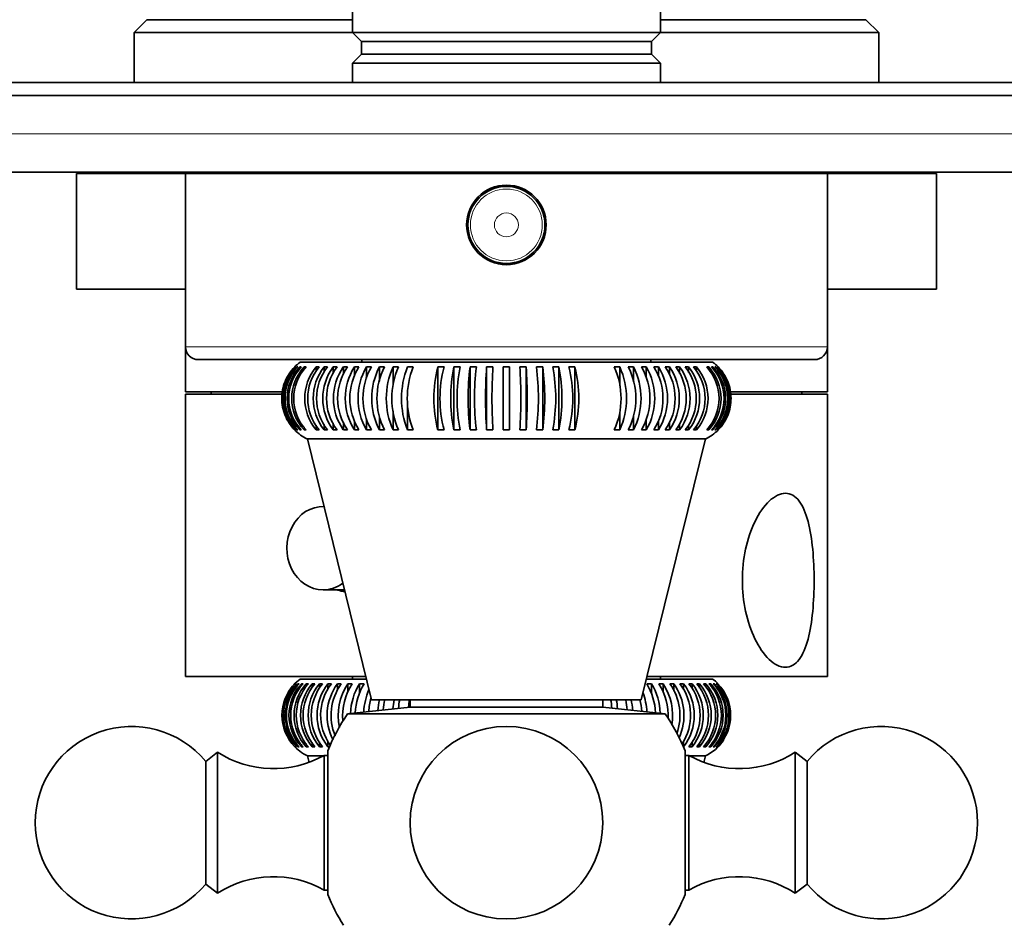
# Model space of a CAD drawing. Units: millimetres. Extents: x 0 to 795, y 0 to 1164.
# Drawn here: x 372 to 448, y 395 to 466 of the extents above; entities that cross this region are included whole.
import ezdxf
from ezdxf import colors
from ezdxf.entities.mleader import LeaderData, LeaderLine
from ezdxf.math import Vec2, Vec3

# ---------------------------------------------------------------- set-up
doc = ezdxf.new("R2010")
doc.units = ezdxf.units.MM
doc.layers.add('DV3_Défaut', color=7, linetype='Continuous')
doc.layers.add('Défaut', color=7, linetype='Continuous')

# ---------------------------------------------------------------- blocks, each defined once
blk = doc.blocks.new('_DOT')
at = {"color": 0}
blk.add_line((0, 0), (-1, 0), dxfattribs=at)
at = {"color": 0, "const_width": 0.333}
blk.add_lwpolyline([(-0.1665, 0, 1), (0.1665, 0, 1)], format="xyb", close=True, dxfattribs=at)
blk = doc.blocks.new('SE2')
at = {"layer": 'DV3_Défaut', "color": 7, "linetype": 'Continuous', "lineweight": 35}
for p, q in [((397.644, 468.137), (397.644, 464.637)), ((421.644, 464.637), (421.644, 468.137)), ((381.644, 465.637), (380.644, 464.637)), ((397.644, 465.637), (381.644, 465.637)), ((437.644, 465.637), (421.644, 465.637)), ((438.644, 464.637), (437.644, 465.637)), ((380.644, 464.637), (397.644, 464.637)), ((380.644, 464.637), (380.644, 460.737)), ((421.644, 464.637), (397.644, 464.637)), ((397.644, 464.637), (398.344, 463.937)), ((420.944, 463.937), (421.644, 464.637)), ((421.644, 464.637), (438.644, 464.637)), ((438.644, 460.737), (438.644, 464.637)), ((398.344, 463.937), (420.944, 463.937)), ((398.344, 463.937), (398.344, 462.937)), ((420.944, 462.937), (420.944, 463.937)), ((398.344, 462.937), (397.644, 462.237)), ((398.344, 462.937), (420.944, 462.937)), ((421.644, 462.237), (420.944, 462.937)), ((397.644, 462.237), (421.644, 462.237)), ((397.644, 462.237), (397.644, 460.737)), ((421.644, 460.737), (421.644, 462.237)), ((364.644, 460.737), (454.644, 460.737)), ((454.644, 459.737), (364.644, 459.737)), ((454.644, 453.737), (364.644, 453.737)), ((384.644, 453.637), (376.144, 453.637)), ((376.144, 453.637), (376.144, 444.637)), ((380.644, 453.737), (380.644, 453.637)), ((434.644, 453.637), (384.644, 453.637)), ((384.644, 453.637), (384.644, 440.137)), ((394.644, 453.737), (394.644, 453.637)), ((424.644, 453.637), (424.644, 453.737)), ((443.144, 453.637), (434.644, 453.637)), ((434.644, 440.137), (434.644, 453.637)), ((438.644, 453.637), (438.644, 453.737)), ((443.144, 444.637), (443.144, 453.637)), ((384.644, 444.637), (376.144, 444.637)), ((443.144, 444.637), (434.644, 444.637)), ((384.644, 440.137), (384.644, 436.637)), ((434.644, 436.637), (434.644, 440.137)), ((433.644, 439.137), (385.644, 439.137)), ((425.709, 438.937), (393.579, 438.937)), ((398.394, 439.137), (398.394, 438.937)), ((420.894, 438.937), (420.894, 439.137)), ((393.224, 438.569), (393.185, 438.569)), ((393.396, 438.569), (393.317, 438.569)), ((393.317, 438.47), (393.317, 438.569)), ((393.667, 438.569), (393.551, 438.569)), ((393.551, 438.419), (393.551, 438.569)), ((394.038, 438.569), (393.883, 438.569)), ((393.883, 438.366), (393.883, 438.569)), ((395.064, 438.569), (394.837, 438.569)), ((394.837, 438.25), (394.837, 438.569)), ((395.714, 438.569), (395.453, 438.569)), ((395.453, 438.186), (395.453, 438.569)), ((396.449, 438.569), (396.155, 438.569)), ((396.155, 438.114), (396.155, 438.569)), ((397.266, 438.569), (396.942, 438.569)), ((396.942, 438.035), (396.942, 438.569)), ((398.16, 438.569), (397.806, 438.569)), ((397.806, 437.892), (397.806, 438.569)), ((399.124, 438.569), (398.743, 438.569)), ((398.743, 437.691), (398.743, 438.569)), ((400.153, 438.569), (399.748, 438.569)), ((399.748, 437.449), (399.748, 438.569)), ((401.24, 438.569), (400.814, 438.569)), ((400.814, 437.149), (400.814, 438.569)), ((402.379, 438.569), (401.934, 438.569)), ((404.785, 438.569), (404.309, 438.569)), ((404.309, 433.654), (404.309, 438.569)), ((406.036, 438.569), (405.55, 438.569)), ((405.55, 433.654), (405.55, 438.569)), ((407.31, 438.569), (406.816, 438.569)), ((406.816, 433.654), (406.816, 438.569)), ((408.598, 438.569), (408.1, 438.569)), ((408.1, 433.654), (408.1, 438.569)), ((409.893, 438.569), (409.393, 438.569)), ((409.393, 438.569), (409.393, 433.654)), ((409.893, 433.654), (409.893, 438.569)), ((411.186, 438.569), (410.688, 438.569)), ((411.186, 433.654), (411.186, 438.569)), ((412.47, 438.569), (411.976, 438.569)), ((412.47, 433.654), (412.47, 438.569)), ((413.736, 438.569), (413.249, 438.569)), ((413.736, 433.654), (413.736, 438.569)), ((414.977, 438.569), (414.501, 438.569)), ((414.977, 433.654), (414.977, 438.569)), ((418.472, 438.569), (418.046, 438.569)), ((418.472, 437.093), (418.472, 438.569)), ((419.538, 438.569), (419.134, 438.569)), ((419.538, 437.55), (419.538, 438.569)), ((420.543, 438.569), (420.163, 438.569)), ((420.543, 437.731), (420.543, 438.569)), ((421.48, 438.569), (421.127, 438.569)), ((421.48, 437.853), (421.48, 438.569)), ((422.345, 438.569), (422.02, 438.569)), ((422.345, 437.957), (422.345, 438.569)), ((423.131, 438.569), (422.837, 438.569)), ((423.131, 438.049), (423.131, 438.569)), ((423.834, 438.569), (423.573, 438.569)), ((423.834, 438.13), (423.834, 438.569)), ((424.45, 438.569), (424.223, 438.569)), ((424.45, 438.204), (424.45, 438.569)), ((425.404, 438.569), (425.25, 438.569)), ((425.404, 438.336), (425.404, 438.569)), ((425.737, 438.569), (425.62, 438.569)), ((425.737, 438.397), (425.737, 438.569)), ((425.97, 438.569), (425.892, 438.569)), ((425.97, 438.455), (425.97, 438.569)), ((426.103, 438.569), (426.064, 438.569)), ((392.194, 436.637), (384.644, 436.637)), ((392.122, 436.437), (384.644, 436.437)), ((384.644, 436.437), (384.644, 414.437)), ((386.644, 436.637), (386.644, 436.437)), ((434.644, 436.637), (427.112, 436.637)), ((434.644, 436.437), (427.162, 436.437)), ((432.644, 436.437), (432.644, 436.637)), ((434.644, 414.437), (434.644, 436.437)), ((401.934, 433.654), (401.934, 435.721)), ((400.814, 433.654), (400.814, 435.129)), ((418.472, 433.654), (418.472, 435.073)), ((396.155, 433.654), (396.155, 434.174)), ((396.942, 433.654), (396.942, 434.265)), ((397.806, 433.654), (397.806, 434.369)), ((398.743, 433.654), (398.743, 434.492)), ((399.748, 433.654), (399.748, 434.672)), ((419.538, 433.654), (419.538, 434.773)), ((420.543, 433.654), (420.543, 434.532)), ((421.48, 433.654), (421.48, 434.331)), ((422.345, 433.654), (422.345, 434.188)), ((423.131, 433.654), (423.131, 434.108)), ((393.185, 433.654), (393.224, 433.654)), ((393.317, 433.654), (393.317, 433.767)), ((393.317, 433.654), (393.396, 433.654)), ((393.551, 433.654), (393.551, 433.826)), ((393.551, 433.654), (393.667, 433.654)), ((393.883, 433.654), (393.883, 433.886)), ((393.883, 433.654), (394.038, 433.654)), ((394.837, 433.654), (394.837, 434.018)), ((394.837, 433.654), (395.064, 433.654)), ((395.453, 433.654), (395.453, 434.092)), ((395.453, 433.654), (395.714, 433.654)), ((396.155, 433.654), (396.449, 433.654)), ((396.942, 433.654), (397.266, 433.654)), ((397.806, 433.654), (398.16, 433.654)), ((398.743, 433.654), (399.124, 433.654)), ((399.748, 433.654), (400.153, 433.654)), ((400.814, 433.654), (401.24, 433.654)), ((401.934, 433.654), (402.379, 433.654)), ((404.309, 433.654), (404.785, 433.654)), ((405.55, 433.654), (406.036, 433.654)), ((406.816, 433.654), (407.31, 433.654)), ((408.1, 433.654), (408.598, 433.654)), ((410.688, 433.654), (411.186, 433.654)), ((411.976, 433.654), (412.47, 433.654)), ((413.249, 433.654), (413.736, 433.654)), ((414.501, 433.654), (414.977, 433.654)), ((418.046, 433.654), (418.472, 433.654)), ((419.134, 433.654), (419.538, 433.654)), ((420.163, 433.654), (420.543, 433.654)), ((421.127, 433.654), (421.48, 433.654)), ((422.02, 433.654), (422.345, 433.654)), ((422.837, 433.654), (423.131, 433.654)), ((423.573, 433.654), (423.834, 433.654)), ((423.834, 433.654), (423.834, 434.037)), ((424.223, 433.654), (424.45, 433.654)), ((424.45, 433.654), (424.45, 433.972)), ((425.25, 433.654), (425.404, 433.654)), ((425.404, 433.654), (425.404, 433.857)), ((425.62, 433.654), (425.737, 433.654)), ((425.737, 433.654), (425.737, 433.804)), ((425.892, 433.654), (425.97, 433.654)), ((425.97, 433.654), (425.97, 433.753)), ((426.064, 433.654), (426.103, 433.654)), ((425.144, 432.949), (394.144, 432.949)), ((394.144, 432.949), (399.144, 412.611)), ((420.144, 412.611), (425.144, 432.949)), ((395.438, 427.687), (395.369, 427.687)), ((395.369, 421.187), (397.036, 421.187)), ((398.695, 414.437), (384.644, 414.437)), ((398.744, 414.237), (393.579, 414.237)), ((397.644, 414.437), (397.644, 414.237)), ((425.709, 414.237), (420.544, 414.237)), ((434.644, 414.437), (420.593, 414.437)), ((421.644, 414.237), (421.644, 414.437)), ((393.171, 413.869), (393.154, 413.869)), ((393.284, 413.869), (393.228, 413.869)), ((393.228, 413.799), (393.228, 413.869)), ((393.498, 413.869), (393.404, 413.869)), ((393.404, 413.748), (393.404, 413.869)), ((393.812, 413.869), (393.679, 413.869)), ((393.679, 413.696), (393.679, 413.869)), ((394.223, 413.869), (394.053, 413.869)), ((394.053, 413.642), (394.053, 413.869)), ((394.729, 413.869), (394.523, 413.869)), ((394.523, 413.585), (394.523, 413.869)), ((395.328, 413.869), (395.086, 413.869)), ((395.086, 413.524), (395.086, 413.869)), ((396.014, 413.869), (395.739, 413.869)), ((395.739, 413.456), (395.739, 413.869)), ((396.785, 413.869), (396.477, 413.869)), ((396.477, 413.382), (396.477, 413.869)), ((397.634, 413.869), (397.297, 413.869)), ((397.297, 413.294), (397.297, 413.869)), ((398.558, 413.869), (398.193, 413.869)), ((398.193, 413.111), (398.193, 413.869)), ((420.947, 413.869), (420.578, 413.869)), ((420.947, 413.085), (420.947, 413.869)), ((421.855, 413.869), (421.513, 413.869)), ((421.855, 413.199), (421.855, 413.869)), ((422.687, 413.869), (422.375, 413.869)), ((422.687, 413.297), (422.687, 413.869)), ((423.438, 413.869), (423.158, 413.869)), ((423.438, 413.384), (423.438, 413.869)), ((424.105, 413.869), (423.858, 413.869)), ((424.105, 413.539), (424.105, 413.869)), ((424.683, 413.869), (424.471, 413.869)), ((424.683, 413.533), (424.683, 413.869)), ((425.167, 413.869), (424.992, 413.869)), ((425.167, 413.6), (425.167, 413.869)), ((425.557, 413.869), (425.418, 413.869)), ((425.557, 413.662), (425.557, 413.869)), ((425.848, 413.869), (425.747, 413.869)), ((425.848, 413.722), (425.848, 413.869)), ((426.039, 413.869), (425.977, 413.869)), ((426.039, 413.779), (426.039, 413.869)), ((426.129, 413.869), (426.106, 413.869)), ((402.144, 412.037), (397.277, 411.526)), ((420.144, 412.611), (399.144, 412.611)), ((402.144, 412.611), (402.144, 412.037)), ((417.144, 412.037), (402.144, 412.037)), ((417.144, 412.037), (417.144, 412.611)), ((422.011, 411.526), (417.144, 412.037)), ((422.011, 411.526), (397.277, 411.526)), ((393.154, 408.954), (393.171, 408.954)), ((393.228, 408.954), (393.228, 409.034)), ((393.228, 408.954), (393.284, 408.954)), ((393.404, 408.954), (393.404, 409.092)), ((393.404, 408.954), (393.498, 408.954)), ((393.679, 408.954), (393.679, 409.151)), ((393.679, 408.954), (393.812, 408.954)), ((394.053, 408.954), (394.053, 409.213)), ((394.053, 408.954), (394.223, 408.954)), ((394.523, 408.954), (394.523, 409.278)), ((394.523, 408.954), (394.729, 408.954)), ((395.086, 408.954), (395.086, 409.349)), ((395.086, 408.954), (395.328, 408.954)), ((395.739, 408.954), (395.739, 409.426)), ((395.739, 408.954), (395.895, 408.954)), ((423.438, 408.954), (423.438, 409.377)), ((424.105, 408.954), (424.105, 409.328)), ((424.471, 408.954), (424.683, 408.954)), ((424.683, 408.954), (424.683, 409.247)), ((424.992, 408.954), (425.167, 408.954)), ((425.167, 408.954), (425.167, 409.189)), ((425.418, 408.954), (425.557, 408.954)), ((425.557, 408.954), (425.557, 409.134)), ((425.747, 408.954), (425.848, 408.954)), ((425.848, 408.954), (425.848, 409.082)), ((425.977, 408.954), (426.039, 408.954)), ((426.039, 408.954), (426.039, 409.032)), ((426.106, 408.954), (426.129, 408.954)), ((387.144, 408.537), (386.224, 407.817)), ((387.144, 397.537), (387.144, 408.537)), ((395.376, 408.249), (394.144, 408.249)), ((394.144, 408.249), (394.269, 407.742)), ((395.444, 397.788), (395.444, 408.287)), ((395.729, 408.287), (395.444, 408.287)), ((395.729, 397.437), (395.729, 408.637)), ((423.559, 408.637), (423.559, 397.437)), ((423.844, 408.287), (423.559, 408.287)), ((423.844, 408.287), (423.844, 397.788)), ((425.144, 408.249), (423.912, 408.249)), ((425.019, 407.742), (425.144, 408.249)), ((432.144, 408.537), (432.144, 397.537)), ((433.064, 407.817), (432.144, 408.537)), ((386.224, 398.258), (386.224, 407.817)), ((433.064, 407.817), (433.064, 398.258)), ((386.224, 398.258), (387.144, 397.537)), ((432.144, 397.537), (433.064, 398.258)), ((395.444, 397.788), (395.729, 397.788)), ((423.559, 397.788), (423.844, 397.788))]:
    blk.add_line(p, q, dxfattribs=at)
at = {"layer": 'DV3_Défaut', "color": 7, "linetype": 'Continuous', "lineweight": 18}
for p, q in [((364.644, 456.737), (454.644, 456.737)), ((434.644, 440.137), (384.644, 440.137))]:
    blk.add_line(p, q, dxfattribs=at)
at = {"layer": 'DV3_Défaut', "color": 7, "linetype": 'Continuous', "lineweight": 35}
for centre, radius in [((409.644, 449.637), 3.1), ((409.644, 449.637), 3), ((409.644, 403.037), 7.5)]:
    blk.add_circle(centre, radius, dxfattribs=at)
at = {"layer": 'DV3_Défaut', "color": 7, "linetype": 'Continuous', "lineweight": 18}
for radius in [2.799, 0.933]:
    blk.add_circle((409.644, 449.637), radius, dxfattribs=at)
at = {"layer": 'DV3_Défaut', "color": 7, "linetype": 'Continuous', "lineweight": 35}
for centre, radius, start, end in [((385.644, 440.137), 1, 180, 270), ((433.644, 440.137), 1, 270, 0), ((395.644, 436.111), 3.5, 126.15285, 135.36356), ((423.644, 436.111), 3.5, 44.60197, 53.84715), ((395.727, 436.111), 3.507, 135.52101, 224.47899), ((395.852, 436.111), 3.53, 135.88891, 224.11109), ((395.93, 436.111), 3.53, 135.88824, 224.11176), ((396.14, 436.111), 3.57, 136.50079, 223.49921), ((396.257, 436.111), 3.57, 136.50013, 223.49987), ((396.552, 436.111), 3.628, 137.357, 222.643), ((396.706, 436.111), 3.628, 137.35634, 222.64366), ((397.745, 436.111), 3.807, 139.79942, 220.20058), ((397.972, 436.111), 3.807, 139.79879, 220.20121), ((398.529, 436.111), 3.937, 141.38275, 218.61725), ((398.79, 436.111), 3.937, 141.38214, 218.61786), ((399.441, 436.111), 4.103, 143.2042, 216.7958), ((399.735, 436.111), 4.103, 143.20361, 216.79639), ((400.485, 436.111), 4.312, 145.25978, 214.74022), ((400.81, 436.111), 4.312, 145.25922, 214.74078), ((401.67, 436.111), 4.579, 147.54396, 212.45604), ((402.023, 436.111), 4.579, 147.54343, 212.45657), ((403.008, 436.111), 4.922, 150.04924, 209.95076), ((403.388, 436.111), 4.922, 150.04876, 209.95124), ((404.523, 436.111), 5.37, 152.76588, 207.23412), ((404.927, 436.111), 5.37, 152.76543, 207.23457), ((406.252, 436.111), 5.967, 155.68147, 204.31853), ((406.678, 436.111), 5.967, 155.68106, 204.31894), ((408.263, 436.111), 6.79, 158.78074, 201.21926), ((408.709, 436.111), 6.789, 158.78038, 201.21962), ((413.78, 436.111), 9.784, 165.45387, 194.54613), ((414.255, 436.111), 9.784, 165.45362, 194.54638), ((418.171, 436.111), 12.858, 168.98182, 191.01818), ((418.657, 436.111), 12.858, 168.98163, 191.01837), ((425.742, 436.111), 19.085, 172.60203, 187.39797), ((426.236, 436.111), 19.085, 172.6019, 187.3981), ((445.947, 436.111), 37.927, 176.28509, 183.71491), ((446.446, 436.111), 37.927, 176.28503, 183.71497), ((372.84, 436.111), 37.927, 356.28509, 3.71491), ((373.339, 436.111), 37.927, 356.28503, 3.71497), ((393.05, 436.111), 19.085, 352.60203, 7.39797), ((393.544, 436.111), 19.085, 352.6019, 7.3981), ((400.629, 436.111), 12.858, 348.98182, 11.01818), ((401.115, 436.111), 12.858, 348.98163, 11.01837), ((405.031, 436.111), 9.784, 345.45387, 14.54613), ((405.506, 436.111), 9.784, 345.45362, 14.54638), ((412.608, 436.111), 5.967, 335.68147, 24.31853), ((413.035, 436.111), 5.967, 335.68106, 24.31894), ((414.359, 436.111), 5.37, 332.76588, 27.23412), ((414.764, 436.111), 5.37, 332.76543, 27.23457), ((415.898, 436.111), 4.922, 330.04924, 29.95076), ((416.278, 436.111), 4.922, 330.04876, 29.95124), ((417.263, 436.111), 4.579, 327.54396, 32.45604), ((417.617, 436.111), 4.579, 327.54343, 32.45657), ((418.477, 436.111), 4.312, 325.25978, 34.74022), ((418.801, 436.111), 4.312, 325.25922, 34.74078), ((419.552, 436.111), 4.103, 323.2042, 36.7958), ((419.846, 436.111), 4.103, 323.20361, 36.79639), ((420.497, 436.111), 3.937, 321.38275, 38.61725), ((420.758, 436.111), 3.937, 321.38214, 38.61786), ((421.315, 436.111), 3.807, 319.79942, 40.20058), ((421.542, 436.111), 3.807, 319.79879, 40.20121), ((422.581, 436.111), 3.628, 317.357, 42.643), ((422.736, 436.111), 3.628, 317.35634, 42.64366), ((423.03, 436.111), 3.57, 316.50079, 43.49921), ((423.147, 436.111), 3.57, 316.50013, 43.49987), ((423.357, 436.111), 3.53, 315.88891, 44.11109), ((423.435, 436.111), 3.53, 315.88824, 44.11176), ((423.561, 436.111), 3.507, 315.52169, 44.47831), ((395.644, 436.111), 3.5, 224.62247, 244.62307), ((423.644, 436.111), 3.5, 295.37693, 315.33898), ((395.644, 411.411), 3.5, 126.15285, 147.9799), ((423.644, 411.411), 3.5, 45.02596, 53.84715), ((395.665, 411.411), 3.501, 135.42039, 224.57961), ((395.798, 411.411), 3.515, 135.64614, 224.35386), ((395.959, 411.411), 3.545, 136.11733, 223.88267), ((396.053, 411.411), 3.545, 136.11666, 223.88334), ((396.299, 411.411), 3.592, 136.83239, 223.16761), ((396.432, 411.411), 3.592, 136.83172, 223.16828), ((396.762, 411.411), 3.658, 137.79155, 222.20845), ((396.932, 411.411), 3.658, 137.79089, 222.20911), ((397.349, 411.411), 3.745, 138.99401, 221.00599), ((397.556, 411.411), 3.745, 138.99337, 221.00663), ((398.06, 411.411), 3.858, 140.43843, 219.56157), ((398.302, 411.411), 3.858, 140.43781, 219.56219), ((398.898, 411.411), 4.002, 142.12265, 217.87735), ((399.173, 411.411), 4.002, 142.12205, 216.12752), ((399.865, 411.411), 4.185, 144.04348, 207.67151), ((400.172, 411.411), 4.185, 144.04291, 202.79535), ((400.967, 411.411), 4.417, 146.19632, 192.30296), ((401.305, 411.411), 4.417, 146.19578, 185.6661), ((402.215, 411.411), 4.713, 148.57486, 178.27192), ((402.58, 411.411), 4.713, 148.57435, 177.7705), ((403.624, 411.411), 5.096, 156.84004, 177.19516), ((416.494, 411.411), 4.766, 2.37212, 31.03451), ((416.863, 411.411), 4.766, 1.93533, 31.03502), ((417.793, 411.411), 4.458, 356.65869, 33.44753), ((418.135, 411.411), 4.458, 350.11331, 33.44807), ((418.947, 411.411), 4.218, 340.03448, 35.63602), ((419.259, 411.411), 4.218, 335.28303, 35.63659), ((419.966, 411.411), 4.028, 326.23213, 37.59336), ((420.247, 411.411), 4.028, 322.40604, 37.59396), ((420.858, 411.411), 3.878, 320.68213, 39.31787), ((421.105, 411.411), 3.878, 320.68151, 39.31849), ((421.623, 411.411), 3.761, 319.20332, 40.79668), ((421.835, 411.411), 3.761, 319.20268, 40.79732), ((422.266, 411.411), 3.67, 317.96303, 42.03697), ((422.442, 411.411), 3.67, 317.96237, 42.03763), ((422.786, 411.411), 3.601, 316.96587, 43.03413), ((422.925, 411.411), 3.601, 316.96521, 43.03479), ((423.183, 411.411), 3.551, 316.21273, 43.78727), ((423.284, 411.411), 3.551, 316.21205, 43.78795), ((423.458, 411.411), 3.519, 315.70407, 44.29593), ((423.52, 411.411), 3.519, 315.7034, 44.2966), ((423.611, 411.411), 3.502, 315.44016, 44.55984), ((404.015, 411.411), 5.096, 164.8372, 176.67417), ((405.637, 411.411), 5.6, 167.26502, 175.7569), ((411.475, 411.411), 6.408, 4.98355, 11.13098), ((415.032, 411.411), 5.166, 3.41579, 13.85194), ((415.426, 411.411), 5.166, 3.01575, 20.00775), ((405.223, 411.411), 5.6, 167.50697, 176.28774), ((407.059, 411.411), 6.279, 168.92389, 175.48397), ((407.495, 411.411), 6.281, 168.8828, 175.10021), ((409.224, 411.411), 7.233, 170.35445, 175.08077), ((411.913, 411.411), 6.408, 4.58334, 10.9235), ((413.377, 411.411), 5.693, 4.30622, 12.16867), ((413.794, 411.411), 5.693, 3.92035, 12.31396), ((409.644, 403.037), 15, 145.53546, 158.07866), ((409.644, 403.037), 15, 21.92134, 34.46454), ((380.444, 403.037), 7.5, 39.59007, 180), ((438.844, 403.037), 7.5, 219.59007, 140.40993), ((395.644, 411.411), 3.5, 221.96337, 244.62307), ((423.982, 412.923), 3.971, 268.21055, 271.77421), ((423.644, 411.411), 3.5, 295.37693, 325.96216), ((391.5, 415.247), 8, 237.008, 299.53651), ((427.788, 415.247), 8, 240.46349, 302.992), ((380.444, 403.037), 7.5, 180, 320.40993), ((391.5, 390.827), 8, 60.46349, 122.992), ((427.788, 390.827), 8, 57.008, 119.53651), ((409.644, 403.037), 15, 201.92134, 212.23095), ((409.644, 403.037), 15, 327.76905, 338.07866)]:
    blk.add_arc(centre, radius, start, end, dxfattribs=at)
for start_param, end_param in [(3.117148, 6.283185), (0, 0.57556)]:
    blk.add_ellipse((395.369, 424.437), major_axis=(0, -3.25), ratio=0.869488, start_param=start_param, end_param=end_param, dxfattribs=at)
for points, knots in [([(393.154, 433.654), (392.995, 433.815), (392.852, 433.99), (392.6, 434.372), (392.494, 434.573), (392.322, 434.99), (392.256, 435.21), (392.168, 435.656), (392.146, 435.881), (392.146, 436.334), (392.168, 436.564), (392.255, 437.008), (392.32, 437.224), (392.578, 437.856), (392.836, 438.247), (393.154, 438.569)], [0, 0, 0, 0, 0.125, 0.125, 0.25, 0.25, 0.375, 0.375, 0.5, 0.5, 0.625, 0.625, 0.75, 0.75, 1, 1, 1, 1]), ([(426.134, 438.569), (426.294, 438.406), (426.439, 438.227), (426.689, 437.848), (426.795, 437.648), (426.967, 437.229), (427.033, 437.008), (427.12, 436.564), (427.142, 436.339), (427.142, 435.655), (427.054, 435.205), (426.794, 434.572), (426.688, 434.372), (426.439, 433.995), (426.294, 433.815), (426.134, 433.654)], [0, 0, 0, 0, 0.125, 0.125, 0.25, 0.25, 0.375, 0.375, 0.5, 0.5, 0.75, 0.75, 0.875, 0.875, 1, 1, 1, 1]), ([(409.393, 433.654), (409.477, 433.653), (409.561, 433.652), (409.727, 433.652), (409.81, 433.653), (409.893, 433.654)], [0, 0, 0, 0, 0.5, 0.5, 1, 1, 1, 1]), ([(431.381, 428.72), (430.973, 428.72), (430.536, 428.501), (429.713, 427.725), (429.327, 427.17), (428.376, 425.221), (428.025, 423.578), (428.025, 420.298), (428.369, 418.675), (429.317, 416.72), (429.701, 416.163), (430.527, 415.379), (430.966, 415.159), (431.773, 415.151), (432.14, 415.362), (432.739, 416.143), (432.967, 416.699), (433.48, 418.638), (433.611, 420.299), (433.611, 423.561), (433.482, 425.219), (432.973, 427.159), (432.745, 427.717), (432.152, 428.501), (431.79, 428.72), (431.381, 428.72)], [0, 0, 0, 0, 0.0625, 0.0625, 0.125, 0.125, 0.25, 0.25, 0.375, 0.375, 0.4375, 0.4375, 0.5, 0.5, 0.5625, 0.5625, 0.625, 0.625, 0.75, 0.75, 0.875, 0.875, 0.9375, 0.9375, 1, 1, 1, 1])]:
    blk.add_open_spline(points, degree=3, knots=knots, dxfattribs=at)
blk.add_open_spline([(396.5, 421.168), (396.682, 421.107), (396.87, 421.066), (397.062, 421.048)], degree=3, dxfattribs=at)

msp = doc.modelspace()

# ---------------------------------------------------------------- block references
at = {"layer": 'Défaut'}
msp.add_blockref('SE2', (0, 0), dxfattribs=at)

# ---------------------------------------------------------------- leaders
at = {"layer": 'Défaut', "color": 7, "linetype": 'Continuous', "lineweight": 18}
ml = msp.add_multileader_mtext('Standard', dxfattribs=at)
ml.set_content('{\\pxsm0.9;\\fSolid Edge ISO|b1||i0||c0|p34;\\W1.;20/07/2023\\P}', color=256)
ml.set_leader_properties()
ml.set_arrow_properties(name='DOT')
ml.build(insert=Vec2(0, 0))
ml.multileader.update_dxf_attribs({"leader_type": 0, "dogleg_length": 0, "arrow_head_size": 12})
ctx = ml.context
ctx.base_point, ctx.char_height, ctx.arrow_head_size, ctx.landing_gap_size = Vec3(656.602, 1156.973), 12, 12, 4.2
notes = []
notes.append((ctx, [(0, (0, 0, 0), (0, 0), (1, 0), 1, [])]))
ctx.mtext.insert = Vec3(658.602, 1163.093)
for ctx, leaders in notes:
    for number, flags, end, landing, length, lines in leaders:
        leader = LeaderData()
        leader.index, (leader.has_last_leader_line, leader.has_dogleg_vector, leader.attachment_direction) = number, flags
        leader.last_leader_point, leader.dogleg_vector, leader.dogleg_length = Vec3(end), Vec3(landing), length
        for number, points, colour, breaks in lines:
            line = LeaderLine()
            line.index, line.vertices, line.color, line.breaks = number, Vec3.list(points), colors.encode_raw_color(colour), breaks
            leader.lines.append(line)
        ctx.leaders.append(leader)

doc.saveas('drawing.dxf')
